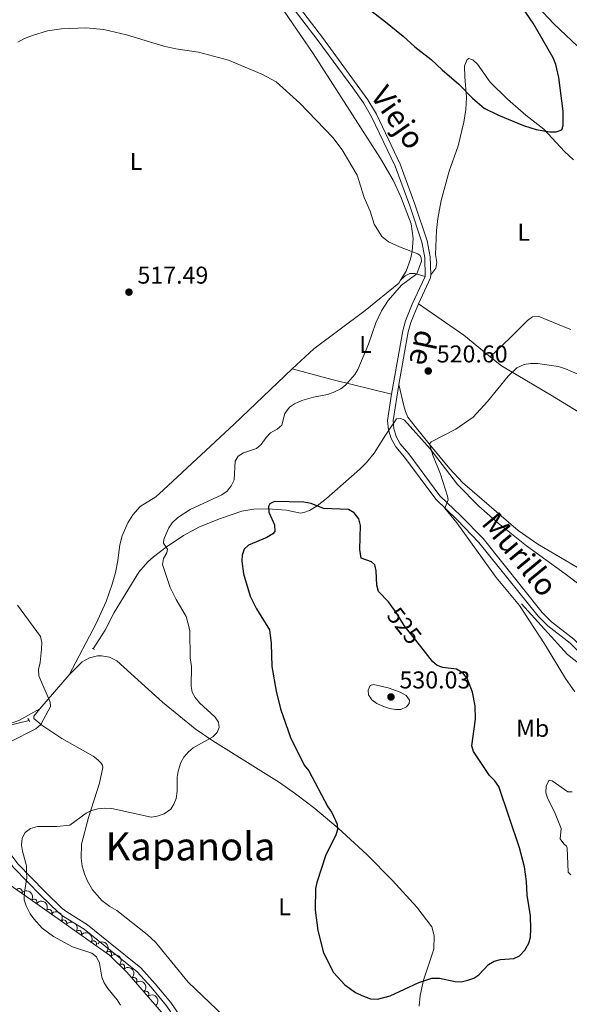
# Model space of a CAD drawing. Units: metres. Extents: x 641715 to 648639, y 725465 to 730235.
# Drawn here: x 643041 to 643267, y 727851 to 728256 of the extents above; entities that cross this region are included whole.
import ezdxf
from ezdxf.enums import TextEntityAlignment as Align

# ---------------------------------------------------------------- set-up
doc = ezdxf.new("R2010")
doc.units = ezdxf.units.M
doc.header["$MEASUREMENT"] = 0
for name, pattern in [('DGN Style 2', [77.23993348781129, 46.34396009268677, -30.89597339512451]), ('DGN Style 3', [108.1359068829358, 77.23993348781129, -30.89597339512451]), ('DGN Style 5', [54.0679534414679, 23.17198004634339, -30.89597339512451])]:
    doc.linetypes.add(name, pattern=pattern)
for name, color, linetype, lineweight in [('Entidades rústicas y varios', 7, 'Continuous', 5), ('Hidrografía', 7, 'Continuous', 5), ('Relieve y altimetría', 7, 'Continuous', 5), ('Textos de rotulación', 7, 'Continuous', 5), ('Viales y ferrocarril', 7, 'Continuous', 5)]:
    doc.layers.add(name, color=color, linetype=linetype, lineweight=lineweight)
doc.styles.add('Style-arial', font='arial.shx', dxfattribs={"bigfont": 'arialbig.shx'})
doc.styles.add('Style-Arial Narrow', font='txt')
doc.styles.add('Style-Helvetica-Narrow-Oblique', font='txt')
doc.styles.add('Style-Times New Roman', font='txt')

# ---------------------------------------------------------------- blocks, each defined once
blk = doc.blocks.new('5PATER')
at = {"layer": 'Relieve y altimetría', "linetype": 'Continuous', "lineweight": 5}
h = blk.add_hatch(color=250, dxfattribs=at)
edge = h.paths.add_edge_path()
edge.add_ellipse((0, 0), major_axis=(-1.095731442945027, -1.110710700472634), ratio=0.9994222409660319, start_angle=0, end_angle=360)

msp = doc.modelspace()

# ---------------------------------------------------------------- linework, layer by layer
at = {"layer": 'Entidades rústicas y varios', "color": 92, "linetype": 'Continuous', "lineweight": 5}
msp.add_line((643061.6399999999, 727986.49, 515.5), (643049.55, 727972.47, 515.02), dxfattribs=at)
at = {"layer": 'Entidades rústicas y varios', "color": 92, "linetype": 'Continuous', "lineweight": 5, "extrusion": (-0.3295355923582484, -0.4353008811087365, 0.8378063238452286), "elevation": -528482.8799950641, "flags": 128}
msp.add_lwpolyline([(73337.86300817947, 811927.9622707358), (73360.48676334869, 811929.152817687), (73374.51151886198, 811928.4568056231)], dxfattribs=at)
at = {"layer": 'Entidades rústicas y varios', "color": 92, "linetype": 'Continuous', "lineweight": 5, "extrusion": (-0.174404355211345, -0.5422075993699238, 0.8219452780257449), "elevation": -506530.2769429736, "flags": 128}
msp.add_lwpolyline([(389307.8145341666, 731888.416399949), (389325.2885270366, 731889.3118178323), (389349.9239377233, 731891.4889122937)], dxfattribs=at)
at = {"layer": 'Entidades rústicas y varios', "color": 92, "linetype": 'Continuous', "lineweight": 5}
for points in [[(643146.6799999999, 728264.3400000001, 522.36), (643161.97, 728241.99, 521.63), (643189.6200000001, 728198.8400000001, 520.51), (643194.9299999999, 728189.9199999999, 520.54), (643198.0700000001, 728183.1000000001, 520.46), (643202.26, 728171.95, 520.34), (643203.0800000001, 728165.95, 520.22), (643202.73, 728160.6100000001, 520.07), (643202.05, 728157.47, 519.96), (643200.1599999999, 728152.47, 519.76), (643197.8999999999, 728148.74, 519.57)], [(643210.3, 728150.95, 520.22), (643212.3500000001, 728153.6699999999, 520.22), (643212.77, 728156.01, 520.3100000000001), (643212.27, 728159.3500000001, 520.52), (643212.71, 728169.22, 520.8100000000001), (643213.28, 728174.19, 521.07), (643214.6200000001, 728181.55, 521.61), (643217.8500000001, 728193.6300000001, 522.49), (643221.54, 728204.03, 522.75), (643223.95, 728213.73, 523.29), (643224.79, 728219.04, 523.79), (643225.0700000001, 728223.97, 524.61), (643224.28, 728232.48, 525.6), (643224.21, 728236.96, 525.9), (643225.31, 728239.56, 525.91), (643225.96, 728239.98, 525.9), (643227.6799999999, 728239.3800000001, 525.83), (643229.51, 728237.6200000001, 525.75), (643234.78, 728230.24, 525.6), (643241.9199999999, 728223.22, 525.45), (643249.47, 728216.6799999999, 525.1), (643256.8999999999, 728210.8700000001, 524.4), (643265.3700000001, 728201.77, 523.04), (643269.0800000001, 728198.3400000001, 522.14)], [(643197.8999999999, 728148.74, 519.57), (643199.81, 728150.55, 519.77), (643201.74, 728151.49, 519.87), (643203.8400000001, 728151.53, 519.87), (643208.02, 728150.29, 520.25)], [(643197.8999999999, 728148.74, 519.57), (643197.2, 728147.5900000001, 519.51), (643183.31, 728136.3, 518.9300000000001), (643162.23, 728120.5, 518.89), (643153.3700000001, 728112.3700000001, 518.9300000000001)], [(643267.98, 728128.53, 521.16), (643264.8, 728129.6599999999, 521.11), (643254.51, 728133.99, 521.41), (643252.1200000001, 728133.6599999999, 521.41), (643250.1200000001, 728132.2, 521.12), (643243.04, 728125.04, 520.29), (643234.7, 728117.19, 520.29)], [(643234.7, 728117.19, 520.29), (643239.4299999999, 728113.54, 519.98), (643259.6200000001, 728101.56, 518.38), (643292.3500000001, 728081.54, 517.54), (643314.3, 728065.19, 516.28), (643358.8600000001, 728034.53, 513.27), (643367.79, 728028.3600000001, 513), (643368.25, 728018.2, 512.55), (643368.8999999999, 727972.5, 511.94)], [(643153.3700000001, 728112.3700000001, 518.9300000000001), (643129.5, 728089.6100000001, 518.7), (643100.3400000001, 728062.51, 517.5), (643097.26, 728059.69, 517.4), (643090.8700000001, 728055.74, 517.27), (643087.78, 728052.28, 517.15), (643085.6799999999, 728049.01, 517.04), (643083.3899999999, 728043.6400000001, 516.87), (643082.48, 728039.8600000001, 516.76), (643081.6799999999, 728033.51, 516.59), (643080.6599999999, 728028.5900000001, 516.51), (643079.3500000001, 728023.74, 516.46), (643076.8700000001, 728016.6100000001, 516.4), (643072.7, 728007.49, 516.21), (643061.6399999999, 727986.49, 515.5)], [(643270.6599999999, 728030.52, 516.72), (643254.3800000001, 728040.22, 517.59), (643246.23, 728045.77, 518.07), (643223.4199999999, 728065.49, 519.08), (643218.21, 728071.1699999999, 519.36), (643210.2, 728080.76, 519.8), (643203.8600000001, 728088.6100000001, 520.16), (643200.96, 728092.45, 520.61), (643199.9099999999, 728094.72, 520.61), (643199.23, 728097.1499999999, 520.61), (643197.23, 728105.8900000001, 520.64)], [(643205.5700000001, 727850.1200000001, 524.54), (643206.04, 727854.47, 524.86), (643207.3200000001, 727860.9099999999, 525.32), (643211.5800000001, 727873.6499999999, 526.24), (643211.73, 727879.1100000001, 526.48), (643210.73, 727882.8, 526.63), (643204.6100000001, 727890.9299999999, 526.9300000000001), (643194.53, 727901.81, 526.72), (643184.03, 727912.48, 526.09), (643172.19, 727923.3600000001, 525.11), (643162.6599999999, 727931.4099999999, 524.29), (643154.76, 727937.48, 523.6), (643148.1200000001, 727942.1000000001, 523.01), (643120.71, 727959.3500000001, 520.32), (643113.47, 727964.1699999999, 519.76), (643099.9299999999, 727975.23, 518.61), (643081.25, 727992.24, 516.62), (643078.21, 727993.71, 516.34), (643074.8899999999, 727994.29, 516.09), (643073.21, 727994.23, 515.98), (643069.9299999999, 727993.44, 515.82), (643067, 727991.78, 515.72), (643061.6399999999, 727986.49, 515.5)], [(643049.55, 727972.47, 515.02), (643040.95, 727967.7, 514.87), (643038.6399999999, 727966.78, 514.76), (643033.6499999999, 727965.94, 514.4300000000001), (643023.6799999999, 727965.24, 514.0600000000001), (643016.48, 727964.19, 513.77), (643008.6000000001, 727962.1100000001, 513.38), (643002.3700000001, 727958.8700000001, 512.78), (642997.73, 727957.95, 512.72), (642995.3600000001, 727957.99, 512.6800000000001), (642990.75, 727959.0700000001, 512.62), (642988.6100000001, 727960.0900000001, 512.59), (642984.8600000001, 727962.99, 512.54), (642983.3400000001, 727964.81, 512.51), (642979.75, 727971.0800000001, 512.48), (642969.75, 727982.3, 512.48), (642967.73, 727985.69, 512.48), (642965.9299999999, 727986.1100000001, 512.48)], [(643049.55, 727972.47, 515.02), (643047.1399999999, 727969.47, 514.98), (643047.03, 727968.51, 514.98), (643050.4099999999, 727965.76, 515.07), (643058.6499999999, 727960.19, 516.12), (643071.4299999999, 727952.99, 516.62), (643073.3700000001, 727951.47, 516.88), (643074.5800000001, 727950.29, 517.07), (643075.3200000001, 727949.22, 517.22), (643075.45, 727948.27, 517.22), (643074.1200000001, 727941.9099999999, 518.5600000000001), (643069.51, 727927.72, 520.16), (643066.72, 727916.81, 521.01), (643066.52, 727911.03, 521.39), (643066.98, 727907.76, 521.61), (643067.8500000001, 727904.5800000001, 521.83), (643069.1100000001, 727901.53, 522.03), (643071.2, 727897.99, 522.28), (643075.03, 727893.6599999999, 522.59), (643078.29, 727891.1499999999, 522.77), (643081.1599999999, 727889.52, 522.9), (643093.73, 727879.69, 523.48), (643097.1499999999, 727876.49, 523.65), (643110.56, 727860.0900000001, 523.79), (643140.06, 727831.8500000001, 523.79)]]:
    msp.add_polyline3d(points, dxfattribs=at)
at = {"layer": 'Entidades rústicas y varios', "color": 92, "linetype": 'DGN Style 3', "lineweight": 5}
msp.add_polyline3d([(643027.22, 727849.31, 515.4), (643024.8500000001, 727851.8200000001, 515.61), (643018.6200000001, 727865.3999999999, 517.03), (643016.74, 727869.03, 517.1), (643010.8700000001, 727883.8200000001, 517.6800000000001), (643006.22, 727894.6000000001, 517.71), (643005.3700000001, 727897.4299999999, 517.71), (643005.1599999999, 727899.9299999999, 517.71), (643005.24, 727906.4199999999, 517.71), (643006.31, 727908.6200000001, 517.71), (643007.8600000001, 727909.9099999999, 517.71), (643009.96, 727910.3200000001, 517.71), (643017.1399999999, 727908.3500000001, 517.88), (643025.72, 727904.3999999999, 518.14), (643032.8700000001, 727902.03, 518.77), (643037.3500000001, 727899.8800000001, 519.1800000000001), (643054.71, 727887.6799999999, 520.4), (643078.1499999999, 727871.1799999999, 521.07), (643085.28, 727864.19, 521.4), (643103.99, 727842.6499999999, 522.64)], dxfattribs=at)
at = {"layer": 'Entidades rústicas y varios', "color": 92, "linetype": 'Continuous', "lineweight": 5}
for centre, radius, start, end in [((643040.9995527118, 727897.291375841, 519.5090608058039), 1.250091938746998, 325.8679562339301, 145.0815106529255), ((643047.1256924712, 727892.9861393741, 519.9395844524988), 1.250091938746998, 325.8679562339301, 145.0815106529255), ((643053.2518322307, 727888.6809029072, 520.3701080991938), 1.250091938746998, 325.8679562339301, 145.0815106529255), ((643059.3832585386, 727884.366517531, 520.563084808155), 1.250091938746998, 325.8234925963595, 145.037047015355), ((643065.5144935402, 727880.0505884557, 520.7383376857614), 1.250091938746998, 325.8234925963595, 145.037047015355), ((643071.6457285415, 727875.7346593805, 520.9135905633676), 1.250091938746998, 325.8234925963595, 145.037047015355), ((643077.8202341101, 727871.4759686375, 521.0966374194558), 1.250091938746999, 316.5342313900989, 135.7477858090943), ((643083.1729314262, 727866.2283733725, 521.3443779684417), 1.250091938746999, 316.5342313900989, 135.7477858090943), ((643088.2568891363, 727860.7330867769, 521.6525361642308), 1.250091938746998, 311.9442820260032, 131.1578364449987), ((643093.1705315867, 727855.0762263611, 521.9781864388791), 1.250091938746998, 311.9442820260032, 131.1578364449987)]:
    msp.add_arc(centre, radius, start, end, dxfattribs=at)
at = {"layer": 'Entidades rústicas y varios', "color": 92, "linetype": 'Continuous', "lineweight": 5, "extrusion": (-0.2221943268949413, -0.04124103431901556, 0.974129795347623)}
for centre in [(-598322.1051032353, 745404.7656097601, -172393.8051264976), (-598316.7541962754, 745409.9650047944, -172394.5693816812)]:
    msp.add_arc(centre, 2.516055640060342, 45.36446333574665, 225.9090503451193, dxfattribs=at)
at = {"layer": 'Entidades rústicas y varios', "color": 92, "linetype": 'Continuous', "lineweight": 5, "extrusion": (-0.2222262645486419, -0.04106859092731664, 0.9741297953476229)}
for centre in [(-598904.9536823834, 744962.5919238906, -172290.5847947097), (-598899.5954010921, 744967.7406619157, -172291.5993479856), (-598894.2371198009, 744972.889399941, -172292.6139012617)]:
    msp.add_arc(centre, 2.516055640060342, 45.36446333574665, 225.9090503451193, dxfattribs=at)
at = {"layer": 'Entidades rústicas y varios', "color": 92, "linetype": 'Continuous', "lineweight": 5, "extrusion": (-0.2259412315637039, -0.00465850785928286, 0.974129795347623)}
for centre in [(-714463.1645271204, 641039.3265238232, -148180.7848161623), (-714457.8077072224, 641044.4902498412, -148181.7284337721)]:
    msp.add_arc(centre, 2.516055640060343, 45.36446333574664, 225.9090503451193, dxfattribs=at)
at = {"layer": 'Entidades rústicas y varios', "color": 92, "linetype": 'Continuous', "lineweight": 5, "extrusion": (-0.2255894152889645, 0.01343716955245186, 0.974129795347623)}
for centre in [(-764813.2074387693, 583299.80071379, -134785.1693820479), (-764807.8527487628, 583304.9800157124, -134786.0366343324), (-764802.4980587561, 583310.1593176349, -134786.9038866168)]:
    msp.add_arc(centre, 2.516055640060342, 45.36446333574663, 225.9090503451192, dxfattribs=at)
at = {"layer": 'Hidrografía', "color": 142, "linetype": 'DGN Style 3', "lineweight": 15}
for points in [[(643236.94, 728283.1300000001, 524.37), (643249.47, 728267.1400000001, 523.49), (643254.28, 728261.4099999999, 522.91), (643261, 728254.2, 522.12), (643273.29, 728242.5900000001, 521.08), (643274.8899999999, 728240.69, 520.97), (643279.03, 728234.3999999999, 520.79), (643281.1300000001, 728232.53, 520.69), (643284.3899999999, 728230.8, 520.48), (643286.3300000001, 728230.6799999999, 520.48), (643288.72, 728230.8700000001, 520.33), (643303.81, 728233.6699999999, 518.66)], [(643191.6799999999, 728085.0700000001, 520.96), (643196.21, 728091.72, 520.66), (643198, 728091.8999999999, 520.66), (643199.5, 728091.1699999999, 520.37), (643210.1499999999, 728079.3800000001, 519.77), (643221.29, 728064.76, 519.16), (643230.04, 728055.8500000001, 518.52), (643238.0800000001, 728048.8800000001, 518.04), (643249.76, 728039.48, 517.76), (643265.6599999999, 728027.9299999999, 517.08), (643277.6000000001, 728018.8400000001, 516.41), (643283.0700000001, 728013.99, 516.03), (643299.48, 727998.24, 514.76), (643305.94, 727993.29, 514.69), (643310.7, 727990.44, 514.69), (643313.3600000001, 727989.1699999999, 514.5600000000001), (643325.0800000001, 727986.6799999999, 514.25), (643327.8300000001, 727985.6699999999, 514.1), (643337.4199999999, 727979.5700000001, 513.64), (643360.5, 727967.8200000001, 512.28), (643368.4299999999, 727965.56, 511.7), (643370.76, 727965.73, 511.65)], [(643071.54, 727997.1300000001, 515.73), (643076.44, 728004.8400000001, 516.15), (643080.1100000001, 728012.03, 516.63), (643090.22, 728028.6100000001, 518.2), (643093.94, 728032.97, 518.97), (643096.3400000001, 728035.01, 519.47), (643101.51, 728038.97, 519.91), (643108.6100000001, 728043.72, 520.82), (643115.2, 728047.29, 521.16), (643123.8899999999, 728050.71, 521.91), (643132.6699999999, 728053.81, 523.21), (643137.5700000001, 728054.55, 523.95), (643143.27, 728054.72, 525), (643151.05, 728054.24, 525.45), (643156.75, 728052.99, 525.75), (643158.0900000001, 728053.1599999999, 525.75), (643160.46, 728054.1000000001, 525.65), (643163.5800000001, 728055.94, 525.29), (643167.4199999999, 728058.99, 524.4), (643181.21, 728070.99, 522.33), (643183.9299999999, 728073.74, 522.01), (643187.0700000001, 728077.6300000001, 521.65), (643191.6799999999, 728085.0700000001, 520.96)], [(643247.6399999999, 728015.5900000001, 519.91), (643266.5900000001, 727994.8600000001, 519.12), (643283.3600000001, 727981.3700000001, 517.92), (643303.5, 727959.31, 517.0600000000001), (643314.8, 727945.25, 515), (643328.8600000001, 727932.29, 514.37)], [(643045.0900000001, 727967.6400000001, 514.63), (643035.05, 727965.1200000001, 514.09), (643022.3200000001, 727963.6799999999, 513.74), (643014.96, 727962.3300000001, 513.26), (643011.01, 727961.1000000001, 512.9300000000001), (643006.44, 727959.1200000001, 512.54), (642999.4299999999, 727955.24, 512.24), (642995.4199999999, 727954.1499999999, 512.09), (642992.5800000001, 727953.8, 511.94), (642990.1599999999, 727953.1300000001, 511.87), (642988.4199999999, 727952.24, 511.79), (642984.8700000001, 727949.3500000001, 511.35), (642978.99, 727943.72, 510.9), (642975.44, 727941.1300000001, 510.75), (642974.1100000001, 727938.98, 510.68), (642973.1200000001, 727936.1599999999, 510.6), (642972.1399999999, 727932.1100000001, 510.15), (642972.22, 727927.0700000001, 510.04), (642967.73, 727917.99, 508.81)]]:
    msp.add_polyline3d(points, dxfattribs=at)
at = {"layer": 'Relieve y altimetría', "color": 30, "linetype": 'Continuous', "lineweight": 25, "elevation": 525, "flags": 128}
for points in [[(643183.3500000001, 728261.48), (643191.06, 728255.6200000001), (643198.94, 728249.1699999999), (643203.79, 728244.76), (643210.45, 728239.48), (643214.96, 728235.23), (643221.8600000001, 728229.44), (643227.55, 728223.6200000001), (643232.27, 728219.54), (643238.1599999999, 728216.6000000001), (643248.54, 728212.4199999999), (643253.6399999999, 728210.71), (643259.3400000001, 728209.74), (643261.8700000001, 728209.79), (643264.21, 728210.6799999999), (643264.8300000001, 728212.3800000001), (643264.74, 728218.3600000001), (643263.03, 728232.0800000001), (643261.73, 728237.47), (643260.6200000001, 728240.2), (643252.4199999999, 728254.54), (643239.1599999999, 728273.9299999999)], [(643194.99, 728013.6100000001), (643192.8999999999, 728016.3999999999), (643188.8700000001, 728020.76), (643188.1799999999, 728023.3300000001), (643187.9099999999, 728029.26), (643187.28, 728031.6699999999), (643185.9099999999, 728032.97), (643181.71, 728034.3900000001), (643181.19, 728037.9299999999), (643181.5, 728047.8400000001), (643180.7, 728050.6699999999), (643178.8700000001, 728053.04), (643176.46, 728054.49), (643166.19, 728054.8700000001), (643161.0800000001, 728056.94), (643158.1000000001, 728057.47), (643146.06, 728057.76), (643144.1399999999, 728056.8300000001), (643143.56, 728055.6200000001), (643143.74, 728053.3800000001), (643146.06, 728048.19), (643146.26, 728045.3500000001), (643145.3700000001, 728044.44), (643142.8600000001, 728042.9099999999), (643135.4299999999, 728039.8), (643133.54, 728038.1699999999), (643132.74, 728035.6499999999), (643132.6200000001, 728033.1400000001), (643133.26, 728028.02), (643136.06, 728018.74), (643138.69, 728013.6000000001), (643144.05, 728004.96), (643144.73, 727999.29), (643145.03, 727989.8800000001), (643146.77, 727979.74), (643148.55, 727972.46), (643152.6599999999, 727960.6300000001), (643158.22, 727949.28)], [(643158.22, 727949.28), (643160.2, 727946.9099999999), (643168.05, 727932.0900000001), (643169.5800000001, 727929.8700000001), (643171.8999999999, 727924.97), (643171.9299999999, 727922.8800000001), (643171.22, 727920.49), (643167.1699999999, 727912.3400000001), (643163.45, 727901.0800000001), (643162.9099999999, 727898.53), (643162.75, 727889.7), (643163.8500000001, 727881.27), (643166.28, 727872.1200000001), (643170.3200000001, 727864.01), (643175.03, 727858.95), (643179.3700000001, 727855.8), (643181.96, 727854.49), (643185.5900000001, 727853.1400000001), (643188.4299999999, 727853.03), (643193.6399999999, 727854.4299999999), (643205.3600000001, 727859.8800000001), (643210.75, 727861.6499999999), (643213.96, 727861.6699999999), (643220.3, 727860.26), (643222.8, 727860.1300000001), (643225.53, 727860.79), (643228.05, 727861.72), (643230.1699999999, 727863.06), (643234.1300000001, 727867.26), (643236.3899999999, 727868.6400000001), (643239.04, 727869.3600000001), (643244.52, 727869.75), (643246.77, 727870.8200000001), (643248.98, 727873.1799999999), (643250.7, 727876.1300000001), (643251.31, 727878.56), (643251.51, 727881.9199999999), (643251.4199999999, 727887.3500000001), (643249.94, 727895.8500000001), (643249.71, 727901.3700000001), (643248.8600000001, 727907.49), (643246.76, 727915.26), (643238.3500000001, 727940.46), (643236.6699999999, 727942.8), (643234.52, 727945.0800000001), (643227.94, 727954.8500000001), (643227.27, 727957.28), (643228.76, 727968.26), (643228.5700000001, 727973.6499999999), (643227.44, 727979.25), (643225.4199999999, 727984.6599999999), (643223.6399999999, 727987.06), (643220.96, 727988.8300000001), (643215.29, 727989.48), (643212.9299999999, 727990.31), (643211.0700000001, 727991.95), (643206.26, 727998.03)]]:
    msp.add_lwpolyline(points, dxfattribs=at)
at = {"layer": 'Relieve y altimetría', "color": 30, "linetype": 'Continuous', "lineweight": 5, "flags": 128}
for points, elevation in [([(643198.3600000001, 728146.71), (643204.56, 728151.44), (643206.49, 728156.54), (643206.4099999999, 728157.8999999999), (643205.94, 728158.94), (643205.03, 728159.6699999999), (643197.46, 728162.46), (643192.9099999999, 728164.54), (643190.27, 728166.71), (643187.06, 728171.8), (643185.3700000001, 728177.2), (643183, 728182.79), (643180.02, 728192.01), (643173.8700000001, 728202.3800000001), (643170.06, 728207.3999999999), (643156.54, 728221.54), (643146.6799999999, 728230.3600000001), (643140.8, 728233.56), (643127.1100000001, 728239.3200000001), (643114.8, 728242.5700000001), (643105.51, 728243.9199999999), (643100.53, 728245.06), (643085.24, 728249.73), (643075.8999999999, 728251.95), (643068.46, 728252.6100000001), (643058.45, 728252.1499999999), (643052.72, 728251.3), (643046.53, 728249.46), (643043.19, 728248.1300000001), (643040.49, 728246.6400000001)], 520), ([(643157.25, 728099.28), (643162.05, 728100.6799999999), (643167.8200000001, 728101.69), (643170.1599999999, 728102.5700000001), (643173.3200000001, 728104.02), (643175.27, 728105.5700000001), (643179.05, 728109.94), (643180.3700000001, 728112.05), (643184.75, 728122.49), (643187.74, 728131.22), (643190.01, 728136.1200000001), (643192.77, 728140.4099999999), (643198.3600000001, 728146.71)], 520), ([(643269.6399999999, 727979.47), (643265.73, 727984.97), (643257.1399999999, 727999.19), (643246.8700000001, 728015.02), (643237.25, 728026.52), (643221.0900000001, 728048.99), (643216.06, 728055.05), (643217.5, 728058.3600000001), (643217.1799999999, 728059.99), (643214.3500000001, 728068.9199999999), (643211.24, 728076.8), (643209.8200000001, 728081.4099999999), (643210.55, 728082.3200000001), (643220.5900000001, 728087.55), (643227.8200000001, 728092.4099999999), (643233.6100000001, 728098.8200000001), (643242.1200000001, 728109.27), (643245.74, 728112.74), (643248.73, 728114.1200000001), (643251.3999999999, 728114.49), (643254.25, 728114.45), (643262.8899999999, 728113.24), (643265.69, 728112.3300000001), (643280.21, 728106.1100000001)], 520), ([(643082.69, 727850.51), (643081.3999999999, 727852.76), (643077.47, 727857.3800000001), (643075.94, 727859.74), (643075.01, 727862.0700000001), (643074.02, 727867.79), (643072.78, 727870.46), (643070.97, 727871.9299999999), (643062.9199999999, 727874.52), (643055.1599999999, 727878.8600000001), (643050.48, 727882.22), (643047.01, 727886.02), (643045.5700000001, 727888.1200000001), (643043.8999999999, 727891.3900000001), (643043.1100000001, 727893.9099999999), (643043.21, 727897.2), (643044.1699999999, 727902.74), (643044.1200000001, 727905.24), (643044.02, 727907.94), (643042.3500000001, 727913.9299999999), (643042.01, 727916.4099999999), (643042.26, 727919.31), (643043.5700000001, 727921.5800000001), (643045.6399999999, 727923.24), (643048.6200000001, 727924.05), (643056.54, 727924.02), (643061.8600000001, 727924.5900000001), (643068.56, 727929.5900000001), (643070.8300000001, 727930.6400000001), (643073.3600000001, 727931.26), (643076.1000000001, 727931.6499999999), (643079.1499999999, 727931.3999999999), (643095.3400000001, 727927.9099999999), (643097.81, 727928.24), (643100.6499999999, 727929.3200000001), (643103.3600000001, 727931.1799999999), (643104.6799999999, 727933.29), (643105.55, 727935.6300000001), (643106.0800000001, 727938.6200000001), (643106, 727944.3700000001), (643106.4099999999, 727946.8300000001), (643107.55, 727950.3800000001), (643108.79, 727952.54), (643110.6200000001, 727954.76), (643112.54, 727956.4299999999), (643120.69, 727960.8900000001), (643122.45, 727962.72), (643123.3200000001, 727964.8200000001), (643122.99, 727966.9099999999), (643121.5900000001, 727968.98), (643115.24, 727974.8600000001), (643113.4099999999, 727977.0700000001), (643112.1799999999, 727979.3), (643111.8400000001, 727981.77), (643111.9199999999, 727989.8600000001), (643111.3600000001, 727993.48), (643111.19, 728004.3900000001), (643110.75, 728006.8500000001), (643109.75, 728010.49), (643105.6100000001, 728017.46), (643103.1799999999, 728022.3999999999), (643100, 728031.8700000001), (643100.47, 728034.26), (643101.72, 728036.6499999999), (643102, 728038.1799999999), (643100.46, 728040.55), (643100.5900000001, 728042.05), (643101.45, 728044.45), (643102.6100000001, 728046.8600000001), (643104.03, 728048.9099999999), (643106.28, 728051.1000000001), (643111.31, 728054.47), (643124.3700000001, 728060.49), (643126.5900000001, 728062.03), (643128.2, 728064.1499999999), (643129.5, 728066.71), (643129.8700000001, 728074.27), (643131.1399999999, 728076.45), (643133.31, 728077.71), (643138.72, 728079.56), (643140.6399999999, 728081.1599999999), (643142.6799999999, 728084.1100000001), (643144.3899999999, 728085.9299999999), (643147.1200000001, 728087.47), (643149.03, 728089.1200000001), (643150.3, 728093.94), (643152.21, 728096.51), (643154.29, 728097.8999999999), (643157.25, 728099.28)], 520), ([(643037.1200000001, 727958.73), (643047.8700000001, 727964.24), (643049.95, 727966.06), (643053.8700000001, 727973.45), (643053.8400000001, 727975.24), (643049.19, 727986.0800000001), (643048.9299999999, 727988.5800000001), (643049.6499999999, 727991.48), (643050.21, 727997.01), (643050.3200000001, 727999.7), (643049.8700000001, 728002.1799999999), (643040.3, 728015.06)], 515), ([(643192.8500000001, 727981.1300000001), (643197.74, 727979.26), (643200.1499999999, 727977.96), (643201.6499999999, 727975.95), (643201.47, 727974.6100000001), (643200.3, 727973.3200000001), (643198.0800000001, 727972.1699999999), (643195.8300000001, 727972.21), (643193.3600000001, 727972.5800000001), (643190.8400000001, 727973.4099999999), (643188.1699999999, 727974.7), (643186.1100000001, 727976.1200000001), (643184.75, 727978.1599999999), (643184.5700000001, 727980.1799999999), (643185.44, 727982.06), (643186.77, 727982.53), (643192.8500000001, 727981.1300000001)], 530), ([(643267.8999999999, 727904.1400000001), (643266.8300000001, 727905.3200000001), (643266.4299999999, 727915.27), (643266.21, 727915.9199999999), (643265, 727916.95), (643263.54, 727919.02), (643264.02, 727923.1699999999), (643261.21, 727930.04), (643258.4299999999, 727935.3800000001), (643257.6499999999, 727937.9099999999), (643257.75, 727940.74), (643259.06, 727943.1599999999), (643260.26, 727942.8800000001), (643266.76, 727938.3500000001), (643268.55, 727938.3800000001)], 520)]:
    msp.add_lwpolyline(points, dxfattribs=dict(at, elevation=elevation))
at = {"layer": 'Relieve y altimetría', "color": 27, "linetype": 'DGN Style 5', "lineweight": 25, "elevation": 525, "flags": 128}
msp.add_lwpolyline([(643206.26, 727998.03), (643199.3400000001, 728006.79), (643195.95, 728012.3400000001), (643194.99, 728013.6100000001)], dxfattribs=at)
at = {"layer": 'Viales y ferrocarril', "color": 1, "linetype": 'DGN Style 2', "lineweight": 5}
for p, q in [((643071.1200000001, 727997.3300000001, 515.69), (643071.54, 727997.1300000001, 515.72)), ((643071.54, 727997.1300000001, 515.72), (643072.03, 727996.8999999999, 515.76)), ((643044.6699999999, 727968.52, 514.5600000000001), (643045.0900000001, 727967.6400000001, 514.5600000000001)), ((643045.0900000001, 727967.6400000001, 514.5600000000001), (643045.3600000001, 727967.1100000001, 514.5600000000001))]:
    msp.add_line(p, q, dxfattribs=at)
at = {"layer": 'Viales y ferrocarril', "color": 250, "linetype": 'Continuous', "lineweight": 5, "extrusion": (-0.1085228014881937, 0.0293632884680958, 0.9936602029101766), "elevation": -47905.15539813561, "flags": 128}
msp.add_lwpolyline([(-870858.1115476952, 428031.3751974925), (-870869.8188477736, 428033.421004148), (-870870.9902546606, 428033.1541598015)], dxfattribs=at)
at = {"layer": 'Viales y ferrocarril', "color": 250, "linetype": 'Continuous', "lineweight": 5}
for points in [[(643210.3, 728150.95, 520.22), (643210.1300000001, 728158.3700000001, 520.1), (643208.8600000001, 728164.99, 520.24), (643203.81, 728180.04, 520.72), (643197.81, 728196.53, 520.85), (643188, 728217.04, 521.0600000000001), (643184.49, 728222.97, 521.19), (643165.79, 728248.6100000001, 521.83), (643141.3800000001, 728280.51, 523.32), (643126.51, 728300.05, 523.69), (643124.54, 728301.81, 523.71), (643120.81, 728304.3800000001, 523.84), (643117.3300000001, 728307.8, 524.13), (643114.06, 728311.47, 524.4300000000001), (643109.49, 728317.55, 524.85), (643105.25, 728324.1400000001, 525.37), (643101.5700000001, 728330.5700000001, 526.05), (643098.1399999999, 728337.3500000001, 526.75), (643091.1200000001, 728353.0900000001, 528.24), (643088.5900000001, 728357.51, 528.58), (643086.9299999999, 728359.8, 528.6), (643084.3600000001, 728362.19, 528.6), (643082.3200000001, 728363.51, 528.6800000000001)], [(643197.23, 728105.8900000001, 520.64), (643201.05, 728127.47, 520.48), (643202.1300000001, 728131.31, 520.4), (643205.23, 728138.98, 520.02)], [(643370.8800000001, 727958.3, 512.1800000000001), (643358.6499999999, 727960.54, 512.5), (643353.3500000001, 727961.8500000001, 512.78), (643344.7, 727965.8600000001, 513.53), (643335.49, 727969.77, 514.65), (643327.44, 727972.3300000001, 514.94), (643318.49, 727974.02, 515.76), (643306.28, 727976.1400000001, 516.4300000000001), (643297.1499999999, 727977.74, 517.86), (643293.27, 727979.29, 517.86), (643289.97, 727981.47, 517.9), (643285.01, 727985.54, 518.16), (643269.2, 728001.0900000001, 518.91), (643259.98, 728008.22, 518.91), (643256.1200000001, 728012.1000000001, 519.16), (643231.8200000001, 728042.45, 519.5), (643222.76, 728051.78, 519.54), (643214.1200000001, 728060.1300000001, 520.25), (643201.26, 728077.3400000001, 521), (643197.81, 728081.52, 520.96), (643196.1599999999, 728084.49, 520.91), (643195.1699999999, 728087.73, 520.86), (643194.8500000001, 728091.0900000001, 520.79), (643197.23, 728105.8900000001, 520.64)], [(643140.24, 727807.22, 521.45), (643126.21, 727821.0700000001, 521.66), (643110.5800000001, 727841.29, 522.62), (643103.4099999999, 727851.6799999999, 522.41), (643096.97, 727859.3900000001, 521.71), (643091.0900000001, 727865.8500000001, 521.35), (643077.78, 727876.6300000001, 520.34), (643069.1300000001, 727883.6599999999, 520.16), (643060.5900000001, 727888.8900000001, 520.69), (643058.71, 727890.3500000001, 520.76), (643051.5800000001, 727897.3, 520.61), (643040.45, 727908.6300000001, 519.71), (643036.1100000001, 727914.56, 519.41), (643033.8600000001, 727918.94, 519.26), (643030.95, 727925.8800000001, 518.89), (643028.6399999999, 727930.3900000001, 518.44), (643026.76, 727933.3800000001, 518.27), (643018.54, 727946.9099999999, 515.97)]]:
    msp.add_polyline3d(points, dxfattribs=at)
at = {"layer": 'Viales y ferrocarril', "color": 250, "linetype": 'DGN Style 3', "lineweight": 5}
for points in [[(643208.02, 728150.29, 520.25), (643207.8999999999, 728158.1000000001, 520.1), (643206.6799999999, 728164.4199999999, 520.24), (643201.69, 728179.3, 520.72), (643195.74, 728195.6599999999, 520.85), (643186.02, 728215.98, 521.0600000000001), (643182.6000000001, 728221.75, 521.19), (643178.3300000001, 728227.8300000001, 521.33), (643163.99, 728247.26, 521.83), (643139.5900000001, 728279.1400000001, 523.32)], [(643194.23, 728101.8800000001, 520.6800000000001), (643198.8500000001, 728127.97, 520.48), (643199.99, 728132.03, 520.4), (643202.71, 728138.9099999999, 520), (643208.02, 728150.29, 520.25)], [(643370.9199999999, 727956.01, 512.1800000000001), (643358.1799999999, 727958.3400000001, 512.5), (643352.6000000001, 727959.72, 512.78), (643343.78, 727963.81, 513.53), (643334.71, 727967.6599999999, 514.65), (643326.8700000001, 727970.1499999999, 514.94), (643318.0900000001, 727971.81, 515.76), (643305.8999999999, 727973.9199999999, 516.4300000000001), (643296.53, 727975.56, 517.86), (643292.22, 727977.29, 517.86), (643288.6399999999, 727979.6499999999, 517.9), (643283.5, 727983.8700000001, 518.16), (643267.72, 727999.3999999999, 518.91), (643258.49, 728006.53, 518.91), (643254.44, 728010.6100000001, 519.16), (643230.1499999999, 728040.94, 519.5), (643221.1699999999, 728050.19, 519.54), (643212.4299999999, 728058.6400000001, 520.25), (643199.49, 728075.95, 521), (643195.94, 728080.24, 520.96), (643194.0800000001, 728083.6100000001, 520.91), (643192.95, 728087.28, 520.86), (643192.5800000001, 728091.1100000001, 520.79), (643194.23, 728101.8800000001, 520.6800000000001)], [(643136.3700000001, 727807.1400000001, 521.45), (643124.5, 727819.6000000001, 521.66), (643108.76, 727839.96, 522.62), (643101.6100000001, 727850.31, 522.41), (643095.28, 727857.9099999999, 521.71), (643089.54, 727864.21, 521.35), (643076.3600000001, 727874.8800000001, 520.34), (643067.8400000001, 727881.8200000001, 520.16), (643059.31, 727887.04, 520.69), (643057.24, 727888.6599999999, 520.76), (643049.99, 727895.7, 520.61), (643038.73, 727907.1699999999, 519.71), (643034.19, 727913.3700000001, 519.41), (643031.8200000001, 727917.99, 519.26), (643028.9099999999, 727924.9299999999, 518.89), (643024.8500000001, 727932.19, 518.27), (643016.6200000001, 727945.74, 515.97)]]:
    msp.add_polyline3d(points, dxfattribs=at)

# ---------------------------------------------------------------- block references
at = {"layer": 'Relieve y altimetría', "color": 250, "linetype": 'Continuous', "lineweight": 5}
for p in [(643086.19, 728143.8500000001, 517.49), (643209.3, 728111.4199999999, 520.6), (643193.96, 727977.3400000001, 530.03)]:
    msp.add_blockref('5PATER', p, dxfattribs=at)

# ---------------------------------------------------------------- texts
at = {"layer": 'Entidades rústicas y varios', "color": 92, "linetype": 'Continuous', "lineweight": 5, "style": 'Style-Arial Narrow'}
for s, p in [('L', (643089.0911652173, 728197.64001, 518.79)), ('L', (643248.5511652173, 728168.5200100001, 520.35)), ('L', (643183.5011652175, 728122.37001, 519.94)), ('Mb', (643252.2298759681, 727964.44001, 522.51)), ('L', (643150.2211652175, 727891.0500099999, 524.74))]:
    msp.add_text(s, height=7.000020000000001, dxfattribs=at).set_placement(p, align=Align.MIDDLE_CENTER)
at = {"layer": 'Textos de rotulación', "color": 250, "linetype": 'Continuous', "lineweight": 5, "style": 'Style-Helvetica-Narrow-Oblique'}
for s, rotation, p in [('Viejo', 305.0036444696925, (643193.1911910125, 728213.163790284, 521.24)), ('de', 257.8304500175566, (643202.9052346502, 728121.8410412762, 520.52)), ('Murillo', 309.5281860988624, (643243.4893005881, 728033.1691826603, 518.9300000000001))]:
    msp.add_text(s, height=9, rotation=rotation, dxfattribs=at).set_placement(p, align=Align.CENTER)
at = {"layer": 'Textos de rotulación', "color": 250, "linetype": 'Continuous', "lineweight": 5, "style": 'Style-arial'}
for s, p in [('517.49', (643089.69, 728147.3500000001, 517.49)), ('520.60', (643212.8, 728114.9199999999, 520.6)), ('530.03', (643197.46, 727980.8400000001, 530.03))]:
    msp.add_text(s, height=7.000020000000001, dxfattribs=at).set_placement(p)
at = {"layer": 'Textos de rotulación', "color": 27, "linetype": 'Continuous', "lineweight": 5, "style": 'Style-Helvetica-Narrow-Oblique'}
msp.add_text('525', height=7.000020000000001, rotation=308.3239467795521, dxfattribs=at).set_placement((643199.4845109398, 728006.6113883494, 525), align=Align.MIDDLE_CENTER)
at = {"layer": 'Textos de rotulación', "color": 250, "linetype": 'Continuous', "lineweight": 5, "style": 'Style-Times New Roman'}
msp.add_text('Kapanola', height=11.50002, dxfattribs=at).set_placement((643111.5160140307, 727915.87001, 521.46), align=Align.MIDDLE_CENTER)

doc.saveas('drawing.dxf')
